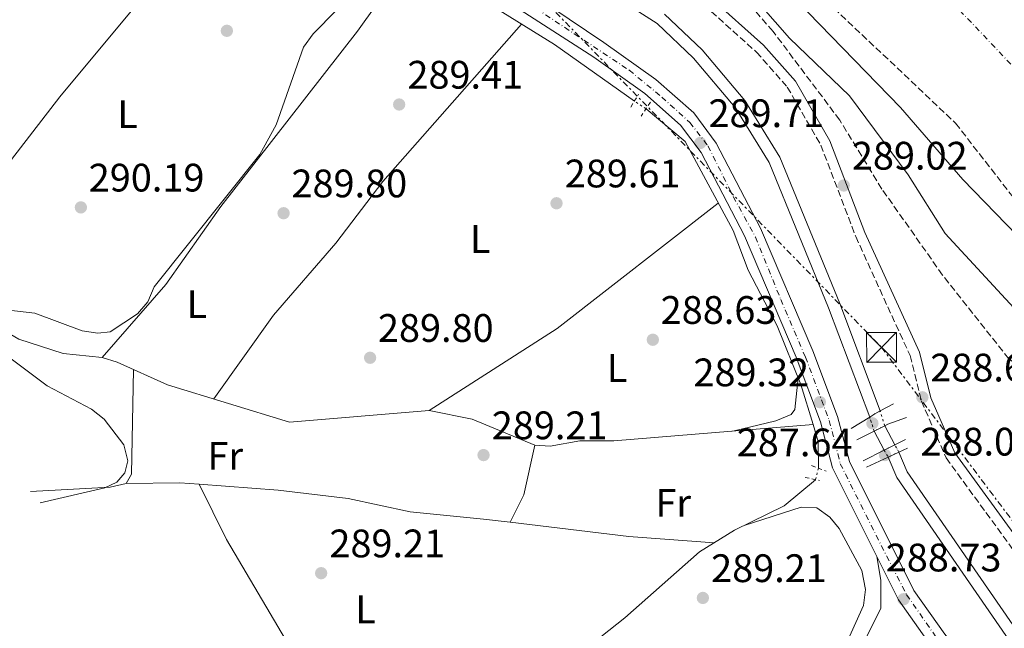
# Model space of a CAD drawing. Units: metres. Extents: x 591392 to 594522, y 4678157 to 4680491.
# Drawn here: x 592668 to 592916, y 4678336 to 4678489 of the extents above; entities that cross this region are included whole.
import ezdxf
from ezdxf.enums import TextEntityAlignment as Align

# ---------------------------------------------------------------- set-up
doc = ezdxf.new("R2010")
doc.units = ezdxf.units.M
doc.header["$MEASUREMENT"] = 0
for name, pattern in [('DGN Style 1', [1.045693079995523, 0.001739921930109024, -1.043953158065414]), ('DGN Style 2', [1.7399219301090239, 1.043953158065414, -0.6959687720436097]), ('DGN Style 3', [2.435890702152634, 1.739921930109024, -0.6959687720436097]), ('DGN Style 4', [2.7856150101045474, 1.391937544087219, -0.6959687720436097, 0.001739921930109024, -0.6959687720436097]), ('DGN Style 5', [1.217945351076317, 0.5219765790327072, -0.6959687720436097]), ('DGN Style 7', [3.4798438602180486, 1.565929737098122, -0.6959687720436097, 0.5219765790327072, -0.6959687720436097])]:
    doc.linetypes.add(name, pattern=pattern)
for name, color, linetype, lineweight in [('Acequia sin especificar', 4, 'Continuous', 0), ('Acequia sin especificar no vista', 4, 'DGN Style 5', 0), ('Camino', 7, 'DGN Style 3', 0), ('Canal de obra', 4, 'Continuous', 13), ('Canal de obra no visto', 4, 'DGN Style 1', 13), ('Cauce permanente', 151, 'Continuous', 13), ('Cauce permanente (área)', 142, 'Continuous', 13), ('Cauce permanente no visto', 142, 'DGN Style 1', 13), ('Cota de punto acotado NO terreno', 92, 'Continuous', 0), ('Cota de punto acotado terreno', 7, 'Continuous', 0), ('Curva de nivel intermedia', 30, 'Continuous', 0), ('Eje cauce permanente (área)', 70, 'DGN Style 4', 0), ('Eje pista pavimentada', 7, 'DGN Style 4', 0), ('Etiqueta de uso rústico', 92, 'Continuous', 0), ('Línea de asfalto', 7, 'Continuous', 13), ('Línea de cambio de uso (parcela vista)', 92, 'Continuous', 0), ('Línea de muro de contención', 1, 'Continuous', 13), ('Línea eléctrica', 6, 'DGN Style 7', 0), ('Margen derecho', 7, 'Continuous', 0), ('pavimentado', 23, 'Continuous', 0), ('Pontón-alcantarilla (pasos de agua)', 1, 'DGN Style 2', 0), ('Puente', 1, 'Continuous', 0), ('Punto acotado NO terreno (símbolo)', 7, 'Continuous', 0), ('Punto acotado terreno (símbolo)', 7, 'Continuous', 0), ('Torre eléctrica', 7, 'Continuous', 0), ('Zona arbolada', 92, 'DGN Style 3', 0)]:
    doc.layers.add(name, color=color, linetype=linetype, lineweight=lineweight)
doc.styles.add('Style-Arial', font='arial.ttf')

# ---------------------------------------------------------------- blocks, each defined once
blk = doc.blocks.new('5PATER')
at = {"layer": 'Cauce permanente no visto', "linetype": 'Continuous', "lineweight": 0}
h = blk.add_hatch(color=51, dxfattribs=at)
edge = h.paths.add_edge_path()
edge.add_ellipse((0, 0), major_axis=(-0.1095731443231308, -0.1110710700762829), ratio=0.9994222409660317, start_angle=0, end_angle=360)
blk = doc.blocks.new('5PANOT')
at = {"layer": 'Cauce permanente no visto', "linetype": 'Continuous', "lineweight": 0}
h = blk.add_hatch(color=1, dxfattribs=at)
edge = h.paths.add_edge_path()
edge.add_arc((0, 0), 0.1559999991919335, 0, 360)
blk = doc.blocks.new('5TME')
at = {"layer": 'Línea de muro de contención', "color": 7, "linetype": 'Continuous', "lineweight": 0}
for p, q in [((-0.375, 0.375), (0.375, -0.375)), ((0.3723, 0.3776), (-0.3716, -0.3784))]:
    blk.add_line(p, q, dxfattribs=at)
at = {"layer": 'Línea de muro de contención', "color": 7, "linetype": 'Continuous', "lineweight": 0, "flags": 128}
blk.add_lwpolyline([(-0.375, -0.375), (0.375, -0.375), (0.375, 0.375), (-0.375, 0.375), (-0.3716, -0.3784)], dxfattribs=at)

msp = doc.modelspace()

# ---------------------------------------------------------------- linework, layer by layer
at = {"layer": 'Acequia sin especificar', "color": 4, "linetype": 'Continuous', "lineweight": 0, "extrusion": (-0.1706392147516492, -0.04959522184648679, 0.9840846367863582), "elevation": -332909.1431788591, "flags": 128}
msp.add_lwpolyline([(-4327018.52415294, 1845231.50601273), (-4327014.09260319, 1845231.562287227), (-4327007.625677024, 1845229.70522881)], dxfattribs=at)
at = {"layer": 'Acequia sin especificar', "color": 4, "linetype": 'Continuous', "lineweight": 0}
for points in [[(592689.8499999996, 4678559.119999999, 288.7899999999936), (592706.7400000002, 4678546.100000001, 288.7899999999936), (592710.3700000001, 4678545.02, 288.7899999999936), (592724.8600000005, 4678533.029999999, 288.4900000000052), (592756.7100000001, 4678511.980000001, 288.4900000000052), (592760.5099999999, 4678510.680000001, 288.4900000000052), (592768.9199999999, 4678503.77, 288.4900000000052), (592802.7100000001, 4678482.789999999, 288.4900000000052), (592822.8399999999, 4678468.550000001, 288.4900000000052)], [(592825.7599999999, 4678466.600000001, 288.4900000000052), (592835.6500000004, 4678458.350000001, 288.2200000000012), (592847.6900000004, 4678435.890000001, 287.570000000007), (592851.5300000003, 4678425.9, 287.570000000007), (592858.8499999996, 4678411.890000001, 287.570000000007), (592864.7699999996, 4678397.119999999, 287.570000000007), (592867.8600000005, 4678386.980000001, 287.5800000000018)], [(592632.9474999999, 4678414.3126, 290.0299999999988), (592640.0199999996, 4678415.59, 290.0299999999988), (592650.4800000004, 4678414.99, 289.8800000000047), (592660.7400000002, 4678412.529999999, 289.7200000000012), (592667.6900000004, 4678408.51, 289.1100000000006), (592678.8700000001, 4678404.949999999, 289.1100000000006), (592688.6399999997, 4678403.890000001, 289.1100000000006), (592692.4600000001, 4678402.720000001, 289.0500000000029), (592705.1900000004, 4678397.02, 288.8000000000029), (592735.9299999997, 4678387.640000001, 288.2200000000012), (592771.1100000005, 4678390.560000001, 288.1900000000023), (592781.9699999997, 4678388.4, 288.1900000000023), (592797.7000000002, 4678381.84, 287.570000000007), (592801.5599999996, 4678381.52, 287.570000000007), (592809.0899999999, 4678382.859999999, 287.570000000007), (592817.6699999999, 4678382.930000001, 287.570000000007), (592867.8600000005, 4678386.980000001, 287.5800000000018)], [(592715.4590999996, 4678318.574100001, 288.4900000000052), (592731.6399999997, 4678315.17, 288.4900000000052), (592771.8600000005, 4678301.25, 288.4900000000052), (592775.2400000002, 4678301.4, 288.4900000000052), (592780.0599999996, 4678306.4, 288.179999999993), (592820.4199999999, 4678338.310000001, 287.570000000007), (592839.25, 4678354.939999999, 287.2599999999948), (592848.0800000001, 4678360.369999999, 286.9600000000065), (592860.6200000001, 4678366.550000001, 286.9600000000065), (592868.4900000002, 4678373.109999999, 286.9600000000065)]]:
    msp.add_polyline3d(points, dxfattribs=at)
at = {"layer": 'Acequia sin especificar no vista', "color": 4, "linetype": 'DGN Style 5', "lineweight": 0, "elevation": 288.4900000000052, "flags": 128}
msp.add_lwpolyline([(592825.7599999999, 4678466.600000001), (592822.8399999999, 4678468.550000001)], dxfattribs=at)
at = {"layer": 'Acequia sin especificar no vista', "color": 4, "linetype": 'DGN Style 5', "lineweight": 0, "extrusion": (-0.02362181745927693, -0.09681618141759979, 0.9950219277762853), "elevation": -466661.319512723, "flags": 128}
msp.add_lwpolyline([(-532956.2920673048, 4662282.805552929), (-532956.2920673047, 4662279.795204111)], dxfattribs=at)
at = {"layer": 'Camino', "color": 7, "linetype": 'DGN Style 3', "lineweight": 0}
msp.add_polyline3d([(592740.3899999999, 4678590.050000001, 288.800000000003), (592761.3799999983, 4678564.230000002, 288.5000000000001), (592771.9599999995, 4678552.030000002, 289.1100000000007), (592801.2399999984, 4678525.530000002, 289.1100000000007), (592812.1499999982, 4678514.580000003, 289.1100000000007), (592840.3899999997, 4678492.739999999, 289.1100000000007), (592853.6000000017, 4678480.870000001, 288.800000000003), (592861.3700000013, 4678472.080000003, 288.800000000003), (592869.8200000003, 4678457.460000002, 288.800000000003), (592878.6099999989, 4678434.399999999, 288.800000000003), (592892.2999999995, 4678404.390000002, 288.800000000003), (592895.1700000018, 4678392.91, 288.800000000003), (592901.41, 4678378.600000002, 288.5000000000001), (592928.980000001, 4678340.760000003, 287.8800000000046), (592943.6399999993, 4678318.020000001, 287.8800000000046), (592977.1499999971, 4678270.180000001, 287.270000000004), (592986.879999999, 4678254.74, 288.1900000000023), (592998.589999999, 4678234.570000002, 288.1900000000023), (593027.6499999987, 4678189.340000001, 288.5000000000001), (593042.64, 4678167.840000001, 288.800000000003), (593047.7099999995, 4678158.210000001, 288.6999999999971)], dxfattribs=at)
at = {"layer": 'Canal de obra', "color": 4, "linetype": 'Continuous', "lineweight": 13, "extrusion": (0.02568849705238451, -0.04855629639284498, 0.9984900536308813), "elevation": -211648.8689332164, "flags": 128}
msp.add_lwpolyline([(2711838.761626974, 3852263.684381688), (2711838.761626974, 3852258.223163876)], dxfattribs=at)
at = {"layer": 'Canal de obra', "color": 4, "linetype": 'Continuous', "lineweight": 13, "extrusion": (0.02574505963335099, -0.04847312008008408, 0.9984926381972865), "elevation": -211226.1990417776, "flags": 128}
msp.add_lwpolyline([(2718086.73149444, 3847883.056610145), (2718086.73149444, 3847877.59071589)], dxfattribs=at)
at = {"layer": 'Canal de obra', "color": 4, "linetype": 'Continuous', "lineweight": 13}
for points in [[(592612.3700000001, 4678716.640000001, 286.3500000000058), (592623.6799999997, 4678681.800000001, 286.0500000000029), (592637.9500000002, 4678651.42, 286.3500000000058), (592654.54, 4678624.930000001, 286.0500000000029), (592672.8200000003, 4678601.730000001, 286.0500000000029), (592693.3200000003, 4678580.279999999, 286.0500000000029), (592715.4600000001, 4678561.5, 286.0500000000029), (592738.9600000001, 4678545.430000001, 285.429999999993), (592765.54, 4678528.289999999, 286.3500000000058), (592828.5700000003, 4678488.060000001, 286.3500000000058), (592837.7100000001, 4678479.359999999, 285.7400000000052), (592848.2100000001, 4678466.92, 285.7400000000052), (592856.8200000003, 4678453.029999999, 285.7400000000052), (592871.79, 4678416.449999999, 286.0500000000029), (592882.1500000004, 4678388.9, 286.6600000000035)], [(592830.4299999997, 4678490.430000001, 286.3500000000058), (592839.8899999997, 4678481.42, 285.7400000000052), (592850.6500000004, 4678468.689999999, 285.7400000000052), (592859.5, 4678454.4, 285.7400000000052), (592874.5800000001, 4678417.539999999, 286.0500000000029), (592884.7800000003, 4678390.430000001, 286.6600000000035), (592884.7800000003, 4678390.430000001, 287.8899999999995), (592883.4400000004, 4678389.710000001, 287.8899999999995), (592882.1500000004, 4678388.9, 287.9499999999971), (592871.79, 4678416.449999999, 286.0500000000029), (592856.8200000003, 4678453.029999999, 285.7400000000052), (592848.2100000001, 4678466.92, 285.7400000000052), (592837.7100000001, 4678479.359999999, 285.7400000000052), (592828.5700000003, 4678488.060000001, 286.3500000000058), (592765.54, 4678528.289999999, 286.3500000000058)], [(592830.4299999997, 4678490.430000001, 286.3500000000058), (592839.8899999997, 4678481.42, 285.7400000000052), (592850.6500000004, 4678468.689999999, 285.7400000000052), (592859.5, 4678454.4, 285.7400000000052), (592874.5800000001, 4678417.539999999, 286.0500000000029), (592884.7800000003, 4678390.430000001, 286.6600000000035)], [(592889.5199999996, 4678380.07, 285.7400000000052), (592891.5999999996, 4678375.060000001, 285.7400000000052), (592954.6299999999, 4678283.82, 286.3500000000058), (593000.4199999999, 4678219.980000001, 285.7400000000052), (593036.1299999999, 4678158.060000001, 285.4400000000023)], [(592886.7999999998, 4678378.810000001, 285.7400000000052), (592888.9500000002, 4678373.619999999, 285.7400000000052), (592952.1799999997, 4678282.09, 286.3500000000058), (592997.9000000004, 4678218.350000001, 285.7400000000052), (593032.7000000002, 4678158.02, 285.4499999999971)]]:
    msp.add_polyline3d(points, dxfattribs=at)
for points in [[(592888.4800000006, 4678381.890000001, 286.0500000000029), (592888.4800000006, 4678381.890000001, 287.6600000000035), (592885.7999999998, 4678380.539999999, 287.7299999999959), (592883.25, 4678385.359999999, 286.3500000000058), (592885.9199999999, 4678386.710000001, 288.2200000000012)], [(593036.1299999999, 4678158.060000001, 285.4400000000023), (593032.7000000002, 4678158.02, 285.4499999999971), (592997.9000000004, 4678218.350000001, 285.7400000000052), (592952.1799999997, 4678282.09, 286.3500000000058), (592888.9500000002, 4678373.619999999, 285.7400000000052), (592886.7999999998, 4678378.810000001, 285.7400000000052), (592889.5199999996, 4678380.07, 287.3300000000018), (592891.5999999996, 4678375.060000001, 285.7400000000052), (592954.6299999999, 4678283.82, 286.3500000000058), (593000.4199999999, 4678219.980000001, 285.7400000000052)]]:
    msp.add_polyline3d(points, close=True, dxfattribs=at)
at = {"layer": 'Canal de obra no visto', "color": 4, "linetype": 'DGN Style 5', "lineweight": 0, "extrusion": (0.02327147408763661, -0.07593849440107166, 0.9968409018303207), "elevation": -341186.8682669394, "flags": 128}
msp.add_lwpolyline([(1937641.95228975, 4285784.781120509), (1937641.95228975, 4285788.684209028)], dxfattribs=at)
at = {"layer": 'Canal de obra no visto', "color": 4, "linetype": 'DGN Style 5', "lineweight": 0, "extrusion": (0.02472884155499875, -0.07958190832174569, 0.9965215523325208), "elevation": -357368.164916944, "flags": 128}
msp.add_lwpolyline([(1954436.535939273, 4276828.968813083), (1954436.535939273, 4276832.688718997)], dxfattribs=at)
at = {"layer": 'Canal de obra no visto', "color": 4, "linetype": 'DGN Style 5', "lineweight": 0, "extrusion": (0.07672005796518298, -0.132725700162701, 0.9881790936981716), "elevation": -575172.431226569, "flags": 128}
msp.add_lwpolyline([(2854571.045445231, 3709360.989655707), (2854571.045445231, 3709358.967528116)], dxfattribs=at)
at = {"layer": 'Canal de obra no visto', "color": 4, "linetype": 'DGN Style 5', "lineweight": 0, "extrusion": (0.07258334849405057, -0.1270208600343128, 0.9892407991169464), "elevation": -550935.2877442184, "flags": 128}
msp.add_lwpolyline([(2835898.778768314, 3727318.951906983), (2835898.778768314, 3727321.07089259)], dxfattribs=at)
at = {"layer": 'Canal de obra no visto', "color": 4, "linetype": 'DGN Style 1', "lineweight": 13}
for points in [[(592885.9199999999, 4678386.710000001, 286.3500000000058), (592885.9199999999, 4678386.710000001, 288.2200000000012), (592883.25, 4678385.359999999, 288.3300000000018), (592882.1500000004, 4678388.9, 286.6600000000035), (592883.4400000004, 4678389.710000001, 287.8899999999995), (592884.7800000003, 4678390.430000001, 287.8899999999995)], [(592889.5199999996, 4678380.07, 285.7400000000052), (592889.5199999996, 4678380.07, 287.3300000000018), (592886.7999999998, 4678378.810000001, 287.4199999999983), (592885.7999999998, 4678380.539999999, 286.0500000000029), (592888.4800000006, 4678381.890000001, 287.6600000000035)]]:
    msp.add_polyline3d(points, close=True, dxfattribs=at)
at = {"layer": 'Cauce permanente', "color": 151, "linetype": 'Continuous', "lineweight": 13}
msp.add_polyline3d([(592922.04, 4678431.77, 280.8699999999953), (592905.5899999999, 4678448.77, 280.8699999999953), (592889.9000000004, 4678466.939999999, 280.8699999999953), (592863.6600000003, 4678493.91, 280.8699999999953), (592840.8600000005, 4678520.100000001, 280.8699999999953), (592838.8499999996, 4678523.52, 280.8699999999953), (592836.2000000002, 4678531.289999999, 280.8699999999953), (592834.1100000005, 4678534.210000001, 280.8699999999953), (592819.0700000003, 4678546.039999999, 280.8699999999953), (592794.7599999999, 4678567.789999999, 280.2299999999959), (592779.1100000005, 4678581.060000001, 280.2299999999959), (592759.1200000001, 4678600.039999999, 280.2299999999959), (592756.1799999997, 4678602.930000001, 280.2299999999959), (592738.5800000001, 4678620.58, 280.2299999999959), (592718.9299999997, 4678640.470000001, 280.5399999999936), (592707.0899999999, 4678656.630000001, 280.5399999999936), (592697.6399999997, 4678671.460000001, 280.5399999999936), (592683.2199999997, 4678691.730000001, 280.8399999999965)], dxfattribs=at)
at = {"layer": 'Cauce permanente (área)', "color": 142, "linetype": 'Continuous', "lineweight": 13}
msp.add_polyline3d([(592922.04, 4678431.77, 280.8699999999953), (592905.5899999999, 4678448.77, 280.8699999999953), (592889.9000000004, 4678466.939999999, 280.8699999999953), (592863.6600000003, 4678493.91, 280.8699999999953), (592840.8600000005, 4678520.100000001, 280.8699999999953), (592838.8499999996, 4678523.52, 280.8699999999953), (592836.2000000002, 4678531.289999999, 280.8699999999953), (592834.1100000005, 4678534.210000001, 280.8699999999953), (592819.0700000003, 4678546.039999999, 280.8699999999953), (592794.7599999999, 4678567.789999999, 280.2299999999959), (592779.1100000005, 4678581.060000001, 280.2299999999959), (592759.1200000001, 4678600.039999999, 280.2299999999959), (592756.1799999997, 4678602.930000001, 280.2299999999959), (592738.5800000001, 4678620.58, 280.2299999999959), (592718.9299999997, 4678640.470000001, 280.5399999999936), (592707.0899999999, 4678656.630000001, 280.5399999999936), (592697.6399999997, 4678671.460000001, 280.5399999999936), (592683.2199999997, 4678691.730000001, 280.8399999999965)], dxfattribs=at)
at = {"layer": 'Curva de nivel intermedia', "color": 30, "linetype": 'Continuous', "lineweight": 0, "flags": 128}
for points, elevation in [([(592670.8900000014, 4678691.519999999), (592680.5899999999, 4678679.050000001), (592697.2799999999, 4678660.230000001), (592723.5600000012, 4678626.48), (592735.3899999998, 4678613.989999999), (592740.7499999999, 4678607.109999999), (592803.4800000001, 4678542.060000001), (592822.3000000003, 4678524.37), (592839.110000001, 4678510.489999999), (592861.900000001, 4678484.409999999), (592877.0800000001, 4678469.890000001), (592891.8200000012, 4678449.980000001), (592901.1399999997, 4678435.139999999), (592921.510000001, 4678413.17), (592940.3100000012, 4678396.42), (592983.2100000011, 4678366.66), (592999.5400000013, 4678352.949999999), (593013.8100000006, 4678343.060000001), (593039.6800000007, 4678329.399999999), (593067.7099999997, 4678317.550000001), (593090.3099999997, 4678306.619999998)], 285), ([(592753.5599999996, 4678497.369999999), (592741.8700000017, 4678485.46), (592739.4500000011, 4678482.109999999), (592732.5100000009, 4678462.529999999), (592728.3800000002, 4678455.039999999), (592701.8100000006, 4678421.679999999), (592700.2100000002, 4678417.949999998), (592697.5999999995, 4678414.910000001), (592690.6600000015, 4678410.4), (592687.6100000006, 4678410.069999999), (592683.650000002, 4678410.599999999), (592671.6900000017, 4678415.109999999), (592646.8299999996, 4678417.92)], 290.0000000000001), ([(592633.165648429, 4678414.036844132), (592646.1700000003, 4678413.849999999), (592650.5100000009, 4678413.02), (592661.3100000013, 4678406.88), (592674.8299999997, 4678396.759999999), (592685.980000001, 4678390.859999998), (592689.2100000009, 4678388.350000001), (592694.1200000016, 4678381.890000001), (592695.1200000007, 4678377.849999999), (592694.4200000011, 4678374.850000001), (592692.4100000017, 4678372.470000002), (592689.3600000007, 4678371.060000001), (592673.0461668647, 4678367.306672839)], 290.0000000000001)]:
    msp.add_lwpolyline(points, dxfattribs=dict(at, elevation=elevation))
at = {"layer": 'Eje cauce permanente (área)', "color": 70, "linetype": 'DGN Style 4', "lineweight": 0}
msp.add_polyline3d([(592618, 4678930.16, 281.2899999999936), (592625.3799999999, 4678885.390000001, 281.3000000000029), (592642.4400000004, 4678837.390000001, 281.3300000000018), (592675.4900000002, 4678778.710000001, 281), (592716.0099999999, 4678718.970000001, 280.8399999999965), (592766.0300000003, 4678639.430000001, 280.4799999999959), (592804.4100000003, 4678593.560000001, 280.5599999999977), (592856.6600000003, 4678544.49, 280.8600000000006), (592892.9100000003, 4678503.949999999, 280.6999999999971), (592953.6900000004, 4678439.939999999, 280.5599999999977), (593011.0300000003, 4678389.100000001, 280.570000000007), (593048.3499999996, 4678362.430000001, 280.4400000000023), (593097.4000000004, 4678336.82, 280.429999999993), (593157.1100000005, 4678314.42, 280.4499999999971), (593249.8700000001, 4678283.480000001, 280.3500000000058), (593348.5999999996, 4678260.279999999, 280.4100000000035), (593428.5700000003, 4678250.680000001, 280.3899999999995), (593503.2100000001, 4678245.34, 280.4100000000035), (593575.7100000001, 4678245.34, 280.5), (593680.7599999999, 4678258.029999999, 280.3999999999942), (593749, 4678268.699999999, 279.7799999999988), (593812.9800000006, 4678267.640000001, 279.7599999999948), (593896.1500000004, 4678258.029999999, 279.7299999999959)], dxfattribs=at)
at = {"layer": 'Eje pista pavimentada', "color": 7, "linetype": 'DGN Style 4', "lineweight": 0}
for points in [[(592607.2600000004, 4678691.080000003, 290.8999999999942), (592615.3500000016, 4678670.800000001, 290.5599999999976), (592620.269999999, 4678658.830000003, 290.5000000000001), (592626.7399999977, 4678645.74, 290.4600000000065), (592634.8500000013, 4678632.440000003, 290.3600000000006), (592645.35, 4678617.680000001, 290.2200000000012), (592657.4099999988, 4678601.530000003, 290.1699999999983), (592665.519999998, 4678592.219999999, 290.0899999999966), (592675.089999999, 4678581.980000001, 290.1699999999983), (592687.0499999995, 4678569.88, 289.929999999993), (592696.5699999991, 4678560.91, 289.8600000000005), (592712.1200000015, 4678548.81, 289.6100000000006), (592732.1900000012, 4678535.510000002, 289.6300000000046), (592746.5799999969, 4678525.74, 289.75), (592778.75, 4678504.590000001, 289.7799999999989), (592807.6900000012, 4678485.510000004, 289.7899999999935), (592821.5100000014, 4678476.330000004, 289.729999999996), (592829.7500000001, 4678469.550000002, 289.729999999996), (592836.7999999999, 4678463.160000001, 289.7200000000011), (592841.3799999976, 4678457.239999998, 289.5399999999936), (592847.7600000012, 4678444.469999999, 289.4499999999971), (592853.3400000003, 4678434.230000001, 289.4199999999982), (592859.7199999974, 4678418.540000001, 289.4199999999982), (592865.94, 4678404.010000002, 289.3699999999953)], [(592865.94, 4678404.010000002, 289.3699999999953), (592871.9300000003, 4678388.050000001, 288.5000000000001), (592874.7199999975, 4678377.140000001, 288.5000000000001), (592885.0700000009, 4678356.49, 288.6100000000006), (592891.449999998, 4678344.120000003, 288.6799999999931), (592899.9499999983, 4678331.880000001, 288.8099999999976), (592921.5699999991, 4678304.969999999, 288.9100000000035), (592935.5300000003, 4678288.080000003, 289.1100000000007), (592943.0499999992, 4678277.390000002, 289.1100000000007), (592959.27, 4678253.850000002, 289.1199999999953), (592963.4899999978, 4678247.399999999, 289.1100000000007), (592979.1799999988, 4678222.260000003, 289.1100000000007), (592993.399999999, 4678201.780000002, 289.1900000000023), (593003.0500000004, 4678187.920000002, 289.3399999999966), (593011.5599999976, 4678174.36, 288.8699999999954), (593019.8299999977, 4678157.850000001, 288.800000000003)]]:
    msp.add_polyline3d(points, dxfattribs=at)
at = {"layer": 'Línea de asfalto', "color": 7, "linetype": 'Continuous', "lineweight": 13, "extrusion": (-0.02658997974605435, -0.00777224838673355, 0.9996162089182625), "elevation": -51837.59059895871, "flags": 128}
msp.add_lwpolyline([(-4324091.310797923, 1880923.015102802), (-4324102.931115894, 1880919.044358498), (-4324114.878381193, 1880916.878497969)], dxfattribs=at)
at = {"layer": 'Línea de asfalto', "color": 7, "linetype": 'Continuous', "lineweight": 13}
for points in [[(592663.2299999992, 4678598.670000002, 290.1499999999942), (592682.7600000004, 4678577.760000002, 289.8699999999954), (592697.2199999974, 4678563.980000001, 289.8699999999954), (592715.8200000008, 4678549.550000002, 289.570000000007), (592788.8999999978, 4678501.000000001, 289.8800000000048), (592815.1599999989, 4678483.300000001, 289.729999999996), (592828.2300000002, 4678473.940000001, 289.729999999996), (592837.77, 4678465.570000002, 289.729999999996), (592843.4400000006, 4678457.949999999, 289.4900000000052), (592854.6400000011, 4678436.530000002, 289.4199999999982), (592867.7800000019, 4678405.620000001, 289.4199999999982), (592873.9899999988, 4678389.070000002, 288.5000000000001), (592877.0100000009, 4678377.690000002, 288.5000000000001), (592893.2800000008, 4678345.160000003, 288.6799999999931), (592901.039999999, 4678334.140000001, 288.800000000003), (592937.6499999991, 4678288.920000004, 289.1100000000007), (592963.4899999978, 4678251.710000001, 289.1100000000007), (592978.3299999972, 4678227.940000002, 289.1100000000007), (593009.0599999987, 4678182.640000002, 289.4199999999982), (593018.6000000006, 4678165.38, 288.800000000003), (593022.3299999967, 4678157.880000001, 288.800000000003)], [(592883.9699999989, 4678353.710000002, 288.6199999999955), (592872.7699999985, 4678376.09, 288.5000000000001), (592869.6999999996, 4678387.699999999, 288.5000000000001), (592863.6000000021, 4678403.949999999, 289.4199999999982), (592850.5700000009, 4678434.609999999, 289.4199999999982), (592839.6200000007, 4678455.550000001, 289.4900000000052), (592834.4400000018, 4678462.5, 289.729999999996), (592825.4299999997, 4678470.420000002, 289.729999999996), (592812.6299999988, 4678479.580000004, 289.729999999996), (592786.0500000002, 4678496.720000001, 289.729999999996), (592712.8199999989, 4678545.370000001, 289.570000000007), (592693.8500000011, 4678560.07, 289.8699999999954), (592691.9600000002, 4678561.880000001, 289.8699999999954)]]:
    msp.add_polyline3d(points, dxfattribs=at)
at = {"layer": 'Línea de cambio de uso (parcela vista)', "color": 92, "linetype": 'Continuous', "lineweight": 0, "extrusion": (0.1072374952563826, -0.1379689497231349, 0.9846139794474953), "elevation": -581620.346344732, "flags": 128}
msp.add_lwpolyline([(3339080.969166934, 3278867.481096805), (3339119.105641708, 3278863.990267141), (3339170.565269573, 3278863.990267141)], dxfattribs=at)
at = {"layer": 'Línea de cambio de uso (parcela vista)', "color": 92, "linetype": 'Continuous', "lineweight": 0, "elevation": 289.7899999999935, "flags": 128}
for points in [[(592694.7599999999, 4678372.109999999), (592696.0999999996, 4678374.5), (592696.5599999996, 4678400.880000001)], [(592670.6031999998, 4678370.113600001), (592690.7100000001, 4678371.230000001), (592694.7599999999, 4678372.109999999)]]:
    msp.add_lwpolyline(points, dxfattribs=at)
at = {"layer": 'Línea de cambio de uso (parcela vista)', "color": 92, "linetype": 'Continuous', "lineweight": 0, "extrusion": (0.09175998613818438, -0.04475381035400405, 0.994774950128278), "elevation": -154692.9740996339, "flags": 128}
msp.add_lwpolyline([(4464753.971368184, 1510138.521119964), (4464761.658762694, 1510138.521119964), (4464774.1709059, 1510141.557593643)], dxfattribs=at)
at = {"layer": 'Línea de cambio de uso (parcela vista)', "color": 92, "linetype": 'Continuous', "lineweight": 0, "extrusion": (0.05219682944075854, 0.7123340520735502, 0.6998969133042445), "elevation": 3363703.372648842, "flags": 128}
msp.add_lwpolyline([(-249215.2548541728, -3295731.199554102), (-249228.7056020628, -3295732.865651697), (-249233.5888368661, -3295732.873912182)], dxfattribs=at)
at = {"layer": 'Línea de cambio de uso (parcela vista)', "color": 92, "linetype": 'Continuous', "lineweight": 0, "extrusion": (-0.02627074905852905, -0.3523564217475209, 0.9354970870062542), "elevation": -1663753.997474508, "flags": 128}
msp.add_lwpolyline([(243310.1014145226, 4405814.240819086), (243340.1740608958, 4405812.81016304), (243361.6936240884, 4405812.81016304)], dxfattribs=at)
at = {"layer": 'Línea de cambio de uso (parcela vista)', "color": 92, "linetype": 'Continuous', "lineweight": 0}
for points in [[(592646.7856999999, 4678429.172499999, 290.1169999999984), (592678.0099999999, 4678469.57, 290.3899999999995), (592702.2699999996, 4678498.82, 290.1100000000006), (592716.2199999997, 4678520.350000001, 290.1100000000006), (592722.5499999998, 4678534.939999999, 290.1100000000006)], [(592688.6399999997, 4678403.890000001, 288.570000000007), (592704.7599999999, 4678422.289999999, 288.929999999993), (592718.5899999999, 4678441.930000001, 289.1600000000035), (592753.0300000003, 4678486.16, 290.070000000007), (592766.8099999996, 4678505.5, 289.7899999999936)], [(592716.8200000003, 4678393.470000001, 288.8699999999953), (592731.8700000001, 4678414.560000001, 289.179999999993), (592747.5599999996, 4678432.720000001, 289.4799999999959), (592759.4299999997, 4678448.27, 289.7599999999948), (592794.3799999999, 4678487.960000001, 288.8399999999965)], [(592847.6399999997, 4678385.350000001, 288.5299999999988), (592858.5, 4678387.939999999, 289.1499999999942), (592862.3499999996, 4678389.550000001, 289.1499999999942), (592863.2300000006, 4678390.800000001, 289.1499999999942), (592864.0899999999, 4678398.810000001, 289.1499999999942)], [(592713.1305999998, 4678371.938899999, 289.4799999999959), (592720.0499999998, 4678358.060000001, 289.4199999999983), (592736.0199999996, 4678330.960000001, 288.8699999999953), (592746.3499999996, 4678310.08, 288.8699999999953)], [(592713.1305999998, 4678371.938899999, 288.5941000000021), (592733.0499999998, 4678370.5, 288.570000000007), (592750.6900000004, 4678368.369999999, 288.570000000007), (592766.3399999999, 4678364.99, 288.570000000007), (592784.79, 4678363.17, 288.8399999999965), (592791.5601000005, 4678362.3606, 288.7255000000005)], [(592850.5, 4678361.560000001, 288.8300000000018), (592864.8300000001, 4678366.15, 289.1399999999995), (592868.8200000003, 4678365.980000001, 289.1399999999995), (592872.0599999996, 4678363.65, 289.1399999999995), (592874.4199999999, 4678360.82, 289.1399999999995), (592880.1500000004, 4678350.26, 288.8399999999965), (592881.0800000001, 4678345.460000001, 288.8300000000018), (592880.6100000005, 4678341.439999999, 288.8300000000018), (592866.2999999998, 4678309.689999999, 288.8300000000018)]]:
    msp.add_polyline3d(points, dxfattribs=at)
at = {"layer": 'Línea eléctrica', "color": 6, "linetype": 'DGN Style 7', "lineweight": 0}
msp.add_polyline3d([(592388.3167711616, 4679220.774055237, 288.2219999999944), (592400.9899999994, 4679104.690000001, 288.2899999999936), (592479.3900000005, 4679007.370000003, 288.6699999999983), (592526.9699999986, 4678906.219999999, 289.7100000000065), (592591.390000001, 4678770.300000002, 289.9900000000052), (592654.3899999995, 4678685.010000002, 288.929999999993), (592726.5000000009, 4678590.739999998, 288), (592798.1900000023, 4678495.87, 289.8000000000029), (592885.1099999994, 4678406.460000001, 288.9600000000065), (592930.0700000002, 4678346.930000001, 287.3999999999942), (592984.1400000014, 4678250.09, 288.3999999999942), (593036.0899999992, 4678179.230000001, 288.9499999999971)], dxfattribs=at)
at = {"layer": 'Margen derecho', "color": 7, "linetype": 'Continuous', "lineweight": 0}
for points in [[(592742.3299999977, 4678591.620000003, 288.800000000003), (592763.3000000005, 4678565.840000002, 288.5000000000001), (592773.7499999999, 4678553.780000002, 289.1100000000007), (592802.9600000015, 4678527.34, 289.1100000000007), (592813.8099999989, 4678516.460000002, 289.1100000000007), (592841.999999999, 4678494.66, 289.1100000000007), (592855.3799999988, 4678482.640000002, 288.800000000003), (592863.4099999998, 4678473.539999999, 288.800000000003), (592872.0799999977, 4678458.539999999, 288.800000000003), (592880.9200000024, 4678435.370000003, 288.800000000003), (592894.670000001, 4678405.219999999, 288.800000000003), (592897.5499999999, 4678393.719999999, 288.800000000003), (592903.5899999995, 4678379.850000001, 288.5000000000001), (592931.0399999997, 4678342.180000001, 287.8800000000046), (592945.7100000014, 4678319.41, 287.8800000000046)], [(592820.1203883032, 4678217.427869813, 290.1325000000072), (592834.510000001, 4678251.460000001, 289.4199999999982), (592842.73, 4678269.940000001, 288.800000000003), (592855.7899999978, 4678293.140000001, 288.800000000003), (592879.8699999996, 4678331.070000002, 288.800000000003), (592881.2300000008, 4678333.210000004, 289.1100000000007), (592884.9400000012, 4678340.730000001, 289.1100000000007), (592884.9400000012, 4678347.79, 289.1100000000007), (592883.9699999989, 4678353.710000002, 288.6199999999955)]]:
    msp.add_polyline3d(points, dxfattribs=at)
at = {"layer": 'pavimentado', "color": 23, "linetype": 'Continuous', "lineweight": 0}
for points in [[(592663.2299999996, 4678598.670000001, 290.1499999999942), (592682.7600000007, 4678577.760000001, 289.8699999999953), (592697.2199999979, 4678563.980000001, 289.8699999999953), (592715.8200000012, 4678549.550000001, 289.570000000007), (592788.8999999983, 4678501, 289.8800000000047), (592815.1599999993, 4678483.3, 289.7299999999959), (592828.2300000007, 4678473.940000001, 289.7299999999959), (592837.7700000005, 4678465.57, 289.7299999999959), (592843.4400000012, 4678457.949999998, 289.4900000000052), (592854.6400000016, 4678436.530000002, 289.4199999999983), (592867.7800000022, 4678405.620000001, 289.4199999999983), (592873.9899999994, 4678389.070000002, 288.5), (592877.0100000014, 4678377.690000002, 288.5), (592893.2800000012, 4678345.160000001, 288.679999999993), (592901.0399999997, 4678334.140000001, 288.8000000000029)], [(592896.4699999986, 4678332.81, 288.7899999999936), (592889.3999999987, 4678342.850000002, 288.679999999993), (592883.9699999995, 4678353.710000001, 288.6199999999953), (592872.769999999, 4678376.09, 288.5), (592869.7000000001, 4678387.699999999, 288.5), (592863.6000000024, 4678403.949999998, 289.4199999999983), (592850.5700000013, 4678434.609999998, 289.4199999999983), (592839.6200000012, 4678455.55, 289.4900000000052), (592834.4400000023, 4678462.499999999, 289.7299999999959), (592825.4300000002, 4678470.420000001, 289.7299999999959), (592812.6299999993, 4678479.580000003, 289.7299999999959), (592786.0500000007, 4678496.720000001, 289.7299999999959), (592712.8199999994, 4678545.370000001, 289.570000000007), (592693.8500000016, 4678560.069999999, 289.8699999999953), (592691.9600000007, 4678561.88, 289.8699999999953), (592690.1400000012, 4678563.61, 290.0299999999988), (592679.1000000017, 4678574.140000001, 289.8699999999953), (592659.3400000005, 4678595.289999999, 290.1499999999942)]]:
    msp.add_polyline3d(points, dxfattribs=at)
at = {"layer": 'Pontón-alcantarilla (pasos de agua)', "color": 1, "linetype": 'DGN Style 2', "lineweight": 0, "extrusion": (-0.04167919597689999, -0.06904432464916979, 0.9967425574622865), "elevation": -347441.7762845634, "flags": 128}
msp.add_lwpolyline([(-1910297.734127327, 4297620.055084866), (-1910297.734127327, 4297623.898898076)], dxfattribs=at)
at = {"layer": 'Pontón-alcantarilla (pasos de agua)', "color": 1, "linetype": 'DGN Style 2', "lineweight": 0, "extrusion": (0.03942954646494968, 0.06120151340572927, 0.9973463218072329), "elevation": 309992.5674244043, "flags": 128}
msp.add_lwpolyline([(2035458.113286095, -4242678.903808371), (2035458.113286095, -4242674.645757174)], dxfattribs=at)
at = {"layer": 'Pontón-alcantarilla (pasos de agua)', "color": 1, "linetype": 'DGN Style 2', "lineweight": 0, "elevation": 287.8699999999953, "flags": 128}
msp.add_lwpolyline([(592867.5099999999, 4678376.67), (592871.1299999999, 4678375.279999999)], dxfattribs=at)
at = {"layer": 'Pontón-alcantarilla (pasos de agua)', "color": 1, "linetype": 'DGN Style 2', "lineweight": 0, "extrusion": (0.08103346230257721, -0.01709473040177078, 0.9965647737000078), "elevation": -31646.3748747823, "flags": 128}
msp.add_lwpolyline([(4699998.81942391, 384291.2798997837), (4699998.819423911, 384287.5367059598)], dxfattribs=at)
at = {"layer": 'Puente', "color": 1, "linetype": 'Continuous', "lineweight": 0, "elevation": 287.8899999999995, "flags": 128}
msp.add_lwpolyline([(592884.7800000003, 4678390.430000001), (592888.1600000003, 4678392.26)], dxfattribs=at)
at = {"layer": 'Puente', "color": 1, "linetype": 'Continuous', "lineweight": 0, "extrusion": (-0.2383361284514503, 0.443570017278654, 0.8639684772294581), "elevation": 1934136.588673309, "flags": 128}
msp.add_lwpolyline([(-2736620.140551255, -3317959.898647277), (-2736621.660288763, -3317960.017802254), (-2736623.181472512, -3317960.017802254)], dxfattribs=at)
at = {"layer": 'Puente', "color": 1, "linetype": 'Continuous', "lineweight": 0, "extrusion": (0.03677378783260882, 0.02279818693060756, 0.9990635271098227), "elevation": 128748.9874127517, "flags": 128}
msp.add_lwpolyline([(3663853.265555132, -2966210.050973495), (3663853.265555133, -2966215.59787353)], dxfattribs=at)
at = {"layer": 'Puente', "color": 1, "linetype": 'Continuous', "lineweight": 0, "extrusion": (-0.0816398941034717, 0.2339008007834202, 0.9688267869354402), "elevation": 1046154.489375802, "flags": 128}
msp.add_lwpolyline([(-2101483.000452558, -4090005.622083839), (-2101483.87814041, -4090005.74317898), (-2101488.824431951, -4090005.743178979)], dxfattribs=at)
at = {"layer": 'Puente', "color": 1, "linetype": 'Continuous', "lineweight": 0, "extrusion": (0.03087629556921928, 0.01554364765155975, 0.999402346099711), "elevation": 91313.36975754576, "flags": 128}
msp.add_lwpolyline([(3912156.19214728, -2631628.796167553), (3912156.19214728, -2631633.714002442)], dxfattribs=at)
at = {"layer": 'Puente', "color": 1, "linetype": 'Continuous', "lineweight": 0, "extrusion": (0.03278835682740918, 0.01657838268487434, 0.9993248125029781), "elevation": 97287.86572657665, "flags": 128}
msp.add_lwpolyline([(3907530.119520016, -2638284.223534935), (3907530.119520016, -2638287.217445422)], dxfattribs=at)
at = {"layer": 'Puente', "color": 1, "linetype": 'Continuous', "lineweight": 0, "extrusion": (0.023979087474073, 0.01207969068632552, 0.999639477230083), "elevation": 71017.88716001721, "flags": 128}
msp.add_lwpolyline([(3911431.07626707, -2633331.983715788), (3911431.07626707, -2633334.963245951)], dxfattribs=at)
at = {"layer": 'Puente', "color": 1, "linetype": 'Continuous', "lineweight": 0, "extrusion": (0.02395229917679743, 0.0120435575596001, 0.9996405554425319), "elevation": 70832.94995549537, "flags": 128}
msp.add_lwpolyline([(3913416.538179458, -2630376.48016978), (3913416.538179457, -2630382.448159392)], dxfattribs=at)
at = {"layer": 'Puente', "color": 1, "linetype": 'Continuous', "lineweight": 0, "extrusion": (0.02082743612780368, 0.01049143238705646, 0.9997280368934394), "elevation": 61718.85599496781, "flags": 128}
msp.add_lwpolyline([(3911490.021852098, -2633475.78751866), (3911490.021852098, -2633478.78915155)], dxfattribs=at)
at = {"layer": 'Puente', "color": 1, "linetype": 'Continuous', "lineweight": 0, "extrusion": (0.02723010716294864, 0.01261394669417251, 0.9995496033777869), "elevation": 75444.48257098679, "flags": 128}
msp.add_lwpolyline([(3995826.740341886, -2503281.830178108), (3995826.740341886, -2503284.829194612)], dxfattribs=at)
at = {"layer": 'Puente', "color": 1, "linetype": 'Continuous', "lineweight": 0, "extrusion": (0.0231693685638577, 0.01061027159026834, 0.9996752485168036), "elevation": 63662.99564088362, "flags": 128}
msp.add_lwpolyline([(4006721.181503322, -2486139.686650009), (4006721.181503322, -2486142.041135092)], dxfattribs=at)
at = {"layer": 'Puente', "color": 1, "linetype": 'Continuous', "lineweight": 0, "extrusion": (0.02409214955689535, 0.01107887170171913, 0.9996483516374871), "elevation": 66402.39499316816, "flags": 128}
msp.add_lwpolyline([(4002792.222758175, -2492380.026502217), (4002792.222758176, -2492386.06027384)], dxfattribs=at)
at = {"layer": 'Zona arbolada', "color": 92, "linetype": 'DGN Style 3', "lineweight": 0}
for points in [[(592669.7400000002, 4678725.710000001, 281.5200000000041), (592736.0800000001, 4678636.449999999, 281.5200000000041), (592748.54, 4678620.810000001, 281.5200000000041), (592763.54, 4678605.34, 281.4900000000052), (592818.7199999997, 4678554.24, 281.179999999993), (592836.8799999999, 4678530.060000001, 280.3999999999942), (592861.1600000003, 4678506.619999999, 280.2599999999948), (592873.0999999996, 4678491.970000001, 279.9499999999971), (592903.7699999996, 4678462.980000001, 279.9499999999971), (592918.5, 4678444.029999999, 279.9499999999971), (592930.0800000001, 4678431.539999999, 279.9499999999971), (592998.8700000001, 4678370.050000001, 279.6399999999995), (593014.6799999997, 4678357.77, 279.6399999999995), (593025.3300000001, 4678351.5, 279.6399999999995), (593044.9600000001, 4678342.529999999, 279.6399999999995), (593066.25, 4678330.850000001, 279.6399999999995), (593092.2000000002, 4678320.49, 279.6399999999995)], [(593088.1299999999, 4678299.130000001, 288.8399999999965), (593070.4299999997, 4678308.449999999, 288.8399999999965), (593049.2800000003, 4678321.050000001, 288.5399999999936), (593016.4699999997, 4678337.689999999, 288.2400000000052), (592975.5099999999, 4678363.960000001, 288.5399999999936), (592961.7599999999, 4678373.980000001, 288.5399999999936), (592938.2100000001, 4678388.640000001, 288.5399999999936), (592917.1900000004, 4678403.57, 288.5399999999936), (592900.4900000002, 4678424.689999999, 288.8399999999965), (592885.2199999997, 4678446.359999999, 288.8099999999977), (592874.5999999996, 4678463.720000001, 288.5399999999936), (592857.7699999996, 4678486.109999999, 288.5399999999936), (592840, 4678506.5, 288.5599999999977), (592813.1699999999, 4678533.029999999, 285.5), (592782.1200000001, 4678559.619999999, 286.1199999999953), (592755.4400000004, 4678586.42, 286.1199999999953), (592742.9000000004, 4678600.07, 286.1199999999953), (592726.04, 4678620.32, 286.1199999999953), (592675.1500000004, 4678675.02, 286.4199999999983), (592665.2300000004, 4678687.539999999, 286.5399999999936), (592650.9299999997, 4678712.4, 286.75)], [(593088.1299999999, 4678299.130000001, 288.8399999999965), (593070.4299999997, 4678308.449999999, 288.8399999999965), (593049.2800000003, 4678321.050000001, 288.5399999999936), (593016.4699999997, 4678337.689999999, 288.2400000000052), (592975.5099999999, 4678363.960000001, 288.5399999999936), (592961.7599999999, 4678373.980000001, 288.5399999999936), (592938.2100000001, 4678388.640000001, 288.5399999999936), (592917.1900000004, 4678403.57, 288.5399999999936), (592900.4900000002, 4678424.689999999, 288.8399999999965), (592885.2199999997, 4678446.359999999, 288.8099999999977), (592874.5999999996, 4678463.720000001, 288.5399999999936), (592857.7699999996, 4678486.109999999, 288.5399999999936), (592840, 4678506.5, 288.5599999999977), (592813.1699999999, 4678533.029999999, 285.5), (592782.1200000001, 4678559.619999999, 286.1199999999953), (592755.4400000004, 4678586.42, 286.1199999999953), (592742.9000000004, 4678600.07, 286.1199999999953), (592726.04, 4678620.32, 286.1199999999953), (592675.1500000004, 4678675.02, 286.4199999999983), (592665.2300000004, 4678687.539999999, 286.5399999999936), (592650.9299999997, 4678712.4, 286.75)], [(592818.7199999997, 4678554.24, 281.179999999993), (592836.8799999999, 4678530.060000001, 280.3999999999942), (592861.1600000003, 4678506.619999999, 280.2599999999948), (592873.0999999996, 4678491.970000001, 279.9499999999971), (592903.7699999996, 4678462.980000001, 279.9499999999971), (592918.5, 4678444.029999999, 279.9499999999971), (592930.0800000001, 4678431.539999999, 279.9499999999971), (592998.8700000001, 4678370.050000001, 279.6399999999995), (593014.6799999997, 4678357.77, 279.6399999999995), (593025.3300000001, 4678351.5, 279.6399999999995), (593044.9600000001, 4678342.529999999, 279.6399999999995), (593066.25, 4678330.850000001, 279.6399999999995), (593092.2000000002, 4678320.49, 279.6399999999995)]]:
    msp.add_polyline3d(points, dxfattribs=at)

# ---------------------------------------------------------------- block references
at = {"layer": 'Punto acotado NO terreno (símbolo)', "color": 7, "linetype": 'Continuous', "lineweight": 0, "xscale": 10, "yscale": 10, "zscale": 10}
for p in [(592882.8200000002, 4678387.320000002, 287.6399999999995), (592886.010000002, 4678379.32, 288.0399999999936)]:
    msp.add_blockref('5PANOT', p, dxfattribs=at)
at = {"layer": 'Punto acotado terreno (símbolo)', "color": 7, "linetype": 'Continuous', "lineweight": 0, "xscale": 10, "yscale": 10, "zscale": 10}
for p in [(592720.1099999979, 4678486.250000001, 290.3899999999995), (592763.5399999997, 4678467.670000002, 289.4100000000039), (592839.4299999987, 4678457.969999999, 289.7100000000065), (592875.6000000006, 4678447.260000003, 289.0200000000045), (592803.1999999986, 4678442.780000002, 289.6100000000006), (592683.319999999, 4678441.739999999, 290.1900000000023), (592734.4100000008, 4678440.270000001, 289.8000000000034), (592827.4799999993, 4678408.38, 288.6199999999949), (592756.2100000004, 4678403.84, 289.8000000000034), (592895.420000002, 4678393.870000001, 288.6199999999949), (592869.5799999966, 4678392.649999999, 289.3200000000065), (592784.8099999975, 4678379.309999999, 289.2100000000065), (592743.879999999, 4678349.540000001, 289.2100000000065), (592840.0900000001, 4678343.300000003, 289.2100000000065), (592890.6700000024, 4678342.980000001, 288.7299999999964)]:
    msp.add_blockref('5PATER', p, dxfattribs=at)
at = {"layer": 'Torre eléctrica', "color": 7, "linetype": 'Continuous', "lineweight": 0, "xscale": 10, "yscale": 10, "zscale": 10}
msp.add_blockref('5TME', (592885.1099999994, 4678406.460000001, 288.9600000000065), dxfattribs=at)

# ---------------------------------------------------------------- texts
at = {"layer": 'Cota de punto acotado NO terreno', "color": 92, "linetype": 'Continuous', "lineweight": 0, "style": 'Style-Arial'}
for s, p in [('287.64', (592848.6499999989, 4678379, 287.6399999999995)), ('288.04', (592894.9300000007, 4678379.190000002, 288.0399999999936))]:
    msp.add_text(s, height=7.000000000000002, dxfattribs=at).set_placement(p)
at = {"layer": 'Cota de punto acotado terreno', "color": 7, "linetype": 'Continuous', "lineweight": 0, "style": 'Style-Arial'}
for s, p in [('289.41', (592765.6200000008, 4678471.670000004, 289.4100000000035)), ('289.71', (592841.510000002, 4678461.970000001, 289.7100000000065)), ('289.02', (592877.6499999984, 4678451.260000001, 289.0200000000041)), ('290.19', (592685.2999999997, 4678445.739999998, 290.1900000000023)), ('289.61', (592805.2800000019, 4678446.780000002, 289.6100000000006)), ('289.80', (592736.399999998, 4678444.27, 289.8000000000029)), ('288.63', (592829.4600000001, 4678412.38, 288.6199999999953)), ('289.80', (592758.1900000012, 4678407.84, 289.8000000000029)), ('288.63', (592897.4099999996, 4678397.870000001, 288.6199999999953)), ('289.32', (592837.7100000001, 4678396.649999999, 289.320000000007)), ('289.21', (592786.8900000008, 4678383.309999999, 289.2100000000065)), ('289.21', (592745.9600000004, 4678353.539999999, 289.2100000000065)), ('288.73', (592886.190000001, 4678349.989999999, 288.7299999999959)), ('289.21', (592842.1700000016, 4678347.300000001, 289.2100000000065))]:
    msp.add_text(s, height=7.000000000000002, dxfattribs=at).set_placement(p)
at = {"layer": 'Etiqueta de uso rústico', "color": 92, "linetype": 'Continuous', "lineweight": 0, "style": 'Style-Arial'}
for s, p in [('L', (592695.0614203819, 4678465.23001, 290.2700000000041)), ('L', (592783.9714203808, 4678433.780010001, 289.3999999999942)), ('L', (592712.5614203811, 4678417.33001, 288.9700000000012)), ('L', (592818.4714203808, 4678401.250009998, 288.6999999999971)), ('Fr', (592719.7136852667, 4678379.100009999, 289.179999999993)), ('Fr', (592832.6136852681, 4678367.250009999, 288.3300000000018)), ('L', (592755.0714203798, 4678340.42001, 289.3000000000029))]:
    msp.add_text(s, height=7.000000000000002, dxfattribs=at).set_placement(p, align=Align.MIDDLE_CENTER)

doc.saveas('drawing.dxf')
